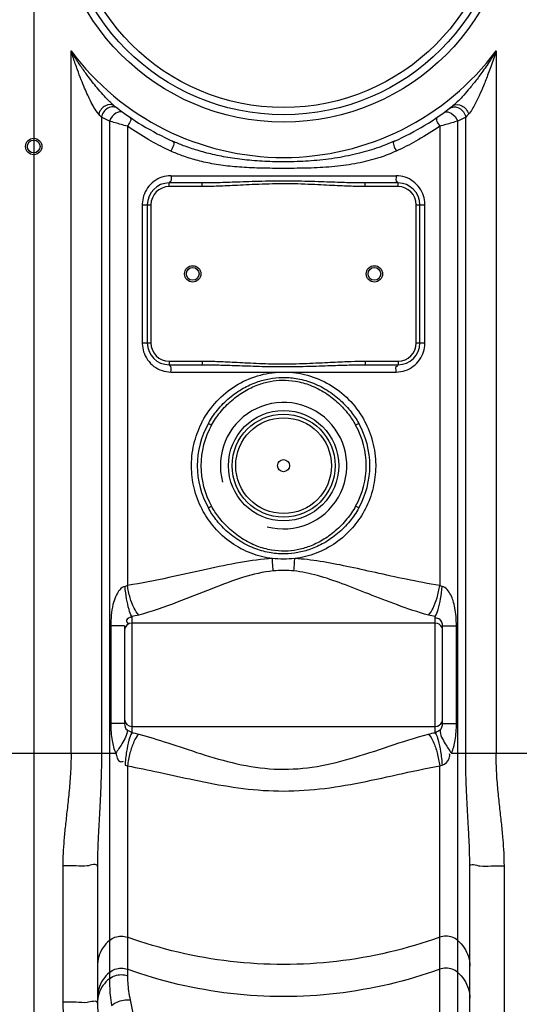
# Model space of a CAD drawing. Units: millimetres. Extents: x 12520 to 15175, y 5283 to 8195.
# Drawn here: x 13976 to 14251, y 6824 to 7365 of the extents above; entities that cross this region are included whole.
import ezdxf

# ---------------------------------------------------------------- set-up
doc = ezdxf.new("R2010")
doc.units = ezdxf.units.MM
doc.layers.add('AM_5', color=3, linetype='Continuous', lineweight=25)
doc.layers.add('körperlinien dünn', color=1, linetype='Continuous', lineweight=25)
doc.styles.get("Standard").update_dxf_attribs({"font": 'ARIAL.TTF'})
doc.dimstyles.new('AM_DIN$0', dxfattribs={"dimtxt": 50, "dimasz": 65, "dimexe": 25, "dimexo": 1, "dimgap": 15, "dimtad": 1, "dimdec": 0, "dimdsep": 46, "dimtxsty": 'STANDARD', "dimcen": 0, "dimclrd": 256, "dimclre": 256, "dimclrt": 2, "dimadec": 0, "dimazin": 2, "dimtp": 0.1, "dimtm": 0.1, "dimtfac": 0.71, "dimtdec": 0, "dimtmove": 0, "dimatfit": 3, "dimfxl": 1, "dimlwd": -1, "dimlwe": -1, "dimarcsym": 0})

# ---------------------------------------------------------------- blocks, each defined once
blk = doc.blocks.new('*D507')
at = {"layer": 'AM_5'}
for p, q in [((13162.3, 7242.56), (13162.3, 6478.49)), ((14514.01, 6737.01), (14514.01, 6478.49)), ((14449.01, 6503.49), (13227.3, 6503.49))]:
    blk.add_line(p, q, dxfattribs=at)
for points in [[(13227.3, 6514.32), (13227.3, 6492.66), (13162.3, 6503.49)], [(14449.01, 6514.32), (14449.01, 6492.66), (14514.01, 6503.49)]]:
    blk.add_solid(points, dxfattribs=at)
at = {"layer": 'DEFPOINTS', "color": 0}
for p in [(13162.3, 7243.56), (14514.01, 6738.01), (13162.3, 6503.49)]:
    blk.add_point(p, dxfattribs=at)
at = {"layer": 'AM_5', "color": 2, "insert": (13717.19, 6544.04), "char_height": 50, "attachment_point": 5}
blk.add_mtext('1360', dxfattribs=at)
blk = doc.blocks.new('*D504')
at = {"layer": 'AM_5'}
for p, q in [((14103.01, 8172.94), (12568.33, 8172.94)), ((12593.33, 8107.94), (12593.33, 6795.01)), ((13311.01, 6730.01), (12568.33, 6730.01))]:
    blk.add_line(p, q, dxfattribs=at)
for points in [[(12582.49, 8107.94), (12604.16, 8107.94), (12593.33, 8172.94)], [(12582.49, 6795.01), (12604.16, 6795.01), (12593.33, 6730.01)]]:
    blk.add_solid(points, dxfattribs=at)
at = {"layer": 'DEFPOINTS', "color": 0}
for p in [(14104.01, 8172.94), (12593.33, 6730.01), (13312.01, 6730.01)]:
    blk.add_point(p, dxfattribs=at)
at = {"layer": 'AM_5', "color": 2, "insert": (12552.8, 7410.21), "char_height": 50, "attachment_point": 5, "rotation": 90}
blk.add_mtext('1480', dxfattribs=at)

msp = doc.modelspace()

# ---------------------------------------------------------------- linework, layer by layer
at = {"layer": 'körperlinien dünn'}
for p, q in [((13984.01, 7856.95), (13984.01, 6730.01)), ((13984.01, 7856.95), (13984.01, 6730.01)), ((14004.54, 6961.88), (14004.54, 7348.14)), ((14004.54, 6961.88), (14004.54, 7348.14)), ((14238.48, 7348.14), (14238.48, 6961.88)), ((14238.48, 7348.14), (14238.48, 6961.88)), ((14021.28, 7311.73), (14021.28, 6961.88)), ((14021.28, 7311.73), (14021.28, 6961.88)), ((14221.74, 6961.88), (14221.74, 7311.73)), ((14221.74, 6961.88), (14221.74, 7311.73)), ((14025.65, 7309.5), (14025.65, 6837.84)), ((14025.65, 7309.5), (14025.65, 6837.84)), ((14035.59, 7306.69), (14035.59, 7054.1)), ((14207.43, 7306.69), (14207.43, 7054.1)), ((14217.37, 6752.15), (14217.37, 7309.5)), ((14217.37, 6752.15), (14217.37, 7309.5)), ((14059.5, 7279.51), (14183.52, 7279.51)), ((14058.51, 7273.51), (14058.51, 7275.51)), ((14076.61, 7275.51), (14058.51, 7275.51)), ((14076.61, 7273.51), (14058.51, 7273.51)), ((14076.61, 7273.51), (14076.61, 7275.51)), ((14184.51, 7275.51), (14166.41, 7275.51)), ((14166.41, 7273.51), (14166.41, 7275.51)), ((14184.51, 7273.51), (14166.41, 7273.51)), ((14184.51, 7273.51), (14184.51, 7275.51)), ((14043.75, 7263.51), (14043.75, 7187.51)), ((14043.75, 7263.51), (14048.51, 7263.51)), ((14046.51, 7263.51), (14046.51, 7187.51)), ((14048.51, 7263.51), (14048.51, 7187.51)), ((14194.51, 7263.51), (14199.27, 7263.51)), ((14194.51, 7187.51), (14194.51, 7263.51)), ((14196.51, 7187.51), (14196.51, 7263.51)), ((14199.27, 7187.51), (14199.27, 7263.51)), ((14043.75, 7187.51), (14048.51, 7187.51)), ((14194.51, 7187.51), (14199.27, 7187.51)), ((14058.51, 7177.51), (14076.61, 7177.51)), ((14058.51, 7177.51), (14058.51, 7175.51)), ((14058.51, 7175.51), (14076.61, 7175.51)), ((14076.61, 7177.51), (14076.61, 7175.51)), ((14166.41, 7177.51), (14184.51, 7177.51)), ((14166.41, 7177.51), (14166.41, 7175.51)), ((14166.41, 7175.51), (14184.51, 7175.51)), ((14184.51, 7177.51), (14184.51, 7175.51)), ((14059.5, 7171.51), (14183.52, 7171.51)), ((14080.1, 7143.28), (14081.84, 7142.3)), ((14162.92, 7143.28), (14161.18, 7142.3)), ((14080.1, 7096.75), (14081.84, 7097.73)), ((14162.92, 7096.75), (14161.18, 7097.73)), ((14038.01, 7037.01), (14038.01, 6973.13)), ((14038.01, 7037.01), (14038.01, 6973.13)), ((14205.01, 6973.13), (14205.01, 7037.01)), ((14205.01, 6973.13), (14205.01, 7037.01)), ((14026.39, 7031.86), (14026.39, 6978.17)), ((14034.01, 7031.86), (14026.39, 7031.86)), ((14026.39, 7031.86), (14026.39, 6978.17)), ((14034.01, 7031.86), (14034.01, 6978.17)), ((14034.01, 7031.86), (14034.01, 6978.17)), ((14205.01, 7033.46), (14038.01, 7033.46)), ((14209.01, 6978.17), (14209.01, 7031.86)), ((14209.01, 7031.86), (14216.63, 7031.86)), ((14209.01, 6978.17), (14209.01, 7031.86)), ((14216.63, 6978.17), (14216.63, 7031.86)), ((14216.63, 6978.17), (14216.63, 7031.86)), ((14034.01, 6978.17), (14026.39, 6978.17)), ((14034.01, 6978.17), (14026.39, 6978.17)), ((14038.01, 6976.56), (14205.01, 6976.56)), ((14038.01, 6976.56), (14205.01, 6976.56)), ((14209.01, 6978.17), (14216.63, 6978.17)), ((14209.01, 6978.17), (14216.63, 6978.17)), ((13938.91, 6961.88), (14029.11, 6961.88)), ((13938.91, 6961.88), (14029.11, 6961.88)), ((14213.91, 6961.88), (14296.24, 6961.88)), ((14213.91, 6961.88), (14296.24, 6961.88)), ((14035.59, 6954.86), (14035.59, 6839.51)), ((14035.59, 6954.86), (14035.59, 6839.51)), ((14207.43, 6753.88), (14207.43, 6954.86)), ((14207.43, 6753.88), (14207.43, 6954.86)), ((14000.01, 6899.91), (14000.01, 6824.96)), ((14000.01, 6899.91), (14000.01, 6824.96)), ((14019.01, 6899.64), (14019.01, 6824.38)), ((14019.01, 6899.64), (14019.01, 6824.38)), ((14224.01, 6749.01), (14224.01, 6899.64)), ((14224.01, 6749.01), (14224.01, 6899.64)), ((14243.01, 6730.01), (14243.01, 6899.91)), ((14243.01, 6730.01), (14243.01, 6899.91))]:
    msp.add_line(p, q, dxfattribs=at)
for points in [[(14021.28, 7311.73), (14020.56, 7312.47), (14019.74, 7313.31)], [(14223.28, 7313.31), (14222.46, 7312.47), (14221.74, 7311.73)], [(14035.59, 7054.1), (14034.92, 7053.82), (14034.25, 7053.62)], [(14208.77, 7053.62), (14208.1, 7053.82), (14207.43, 7054.1)], [(14035.39, 6974.66), (14036, 6974.28), (14036.66, 6973.95), (14037.35, 6973.58), (14038.01, 6973.13)], [(14035.39, 6974.66), (14036, 6974.28), (14036.66, 6973.95), (14037.35, 6973.58), (14038.01, 6973.13)], [(14205.01, 6973.13), (14205.68, 6973.57), (14206.36, 6973.95), (14207.02, 6974.28), (14207.63, 6974.66)], [(14205.01, 6973.13), (14205.68, 6973.57), (14206.36, 6973.95), (14207.02, 6974.28), (14207.63, 6974.66)], [(14034.25, 6955.35), (14034.92, 6955.15), (14035.59, 6954.86)], [(14034.25, 6955.35), (14034.92, 6955.15), (14035.59, 6954.86)], [(14207.43, 6954.86), (14208.1, 6955.15), (14208.77, 6955.35)], [(14207.43, 6954.86), (14208.1, 6955.15), (14208.77, 6955.35)]]:
    msp.add_lwpolyline(points, dxfattribs=at)
for centre, radius in [((14121.51, 7435.51), 126.5), ((14121.51, 7435.51), 122.5), ((14121.51, 7435.51), 118.5), ((13984.01, 7295.56), 4.5), ((13984.01, 7295.56), 3.5), ((14071.51, 7225.51), 4.5), ((14171.51, 7225.51), 4.5), ((14071.51, 7225.51), 3.5), ((14171.51, 7225.51), 3.5), ((14121.51, 7120.01), 30.35), ((14121.51, 7120.01), 28.35), ((14121.51, 7120.01), 26.35), ((14121.51, 7120.01), 3.33)]:
    msp.add_circle(centre, radius, dxfattribs=at)
for centre, radius, start, end in [((14121.51, 7435.51), 146, 216.7609, 323.2391), ((14121.51, 7435.51), 150, 231.5684, 245.9811), ((14121.51, 7435.51), 150, 294.0189, 308.4316), ((14058.51, 7263.51), 12, 90, 180), ((14058.51, 7263.51), 10, 90, 180), ((14184.51, 7263.51), 12, 0, 90), ((14184.51, 7263.51), 10, 0, 90), ((14058.51, 7187.51), 12, 180, 270), ((14058.51, 7187.51), 10, 180, 270), ((14184.51, 7187.51), 12, 270, 0), ((14184.51, 7187.51), 10, 270, 0), ((14121.51, 7120.01), 34.8, 255, 195), ((14121.51, 7120.01), 47.5, 150.6748, 209.3252), ((14121.51, 7120.01), 47.5, 330.6748, 29.3252), ((14121.51, 7120.01), 45.5, 150.6749, 209.3251), ((14121.51, 7120.01), 45.5, 330.6749, 29.3252), ((14038.01, 7029.46), 4, 90, 180), ((14205.01, 7029.46), 4, 22.5, 90), ((14038.01, 6980.56), 4, 180, 270), ((14038.01, 6980.56), 4, 180, 270), ((14205.01, 6980.56), 4, 270, 337.5), ((14205.01, 6980.56), 4, 270, 337.5), ((14059.01, 6824.38), 40, 180, 204.6205)]:
    msp.add_arc(centre, radius, start, end, dxfattribs=at)
for points, knots in [([(14026.35, 7319.69), (14026.09, 7319.94), (14024.91, 7321.08), (14022.61, 7323.47), (14019.74, 7326.74), (14016.75, 7330.39), (14013.7, 7334.37), (14010.24, 7339.2), (14007.14, 7343.89), (14005.23, 7347), (14004.54, 7348.14)], [0, 0, 0, 0, 1.069661, 4.920363, 9.937943, 14.121467, 19.076107, 24.973189, 31.957271, 35.928411, 35.928411, 35.928411, 35.928411]), ([(14019.74, 7313.31), (14018.7, 7314.4), (14017.18, 7316.89), (14015.28, 7320.45), (14013.6, 7324.01), (14011.9, 7327.87), (14010.01, 7332.53), (14007.91, 7338.11), (14006.07, 7343.41), (14004.94, 7346.88), (14004.54, 7348.14)], [0, 0, 0, 0, 4.52187, 8.644567, 12.131431, 16.326021, 21.302879, 27.218941, 34.19804, 38.149066, 38.149066, 38.149066, 38.149066]), ([(14238.48, 7348.14), (14237.65, 7346.76), (14236.03, 7344.15), (14233.6, 7340.46), (14231.29, 7337.12), (14229.1, 7334.11), (14226.46, 7330.64), (14223.44, 7326.91), (14220.11, 7323.16), (14218.03, 7320.97), (14217.05, 7320.03)], [0, 0, 0, 0, 4.805674, 9.211319, 13.26201, 16.974314, 20.378121, 26.368159, 31.345696, 35.42863, 35.42863, 35.42863, 35.42863]), ([(14238.48, 7348.14), (14237.99, 7346.62), (14237.04, 7343.71), (14235.6, 7339.53), (14234.21, 7335.72), (14232.88, 7332.23), (14231.24, 7328.16), (14229.34, 7323.75), (14226.72, 7318.47), (14224.84, 7314.95), (14223.28, 7313.31)], [0, 0, 0, 0, 4.78305, 9.18413, 13.242286, 16.968565, 20.387848, 26.395249, 31.343288, 38.140846, 38.140846, 38.140846, 38.140846]), ([(14028.27, 7318.01), (14027.02, 7319), (14022.54, 7318.48), (14020.29, 7315.23), (14019.74, 7313.31)], [0, 0, 0, 0, 4.797107, 10.788896, 10.788896, 10.788896, 10.788896]), ([(14027.7, 7317.31), (14026.73, 7317.33), (14023.67, 7316.69), (14021.62, 7313.74), (14021.28, 7311.74)], [0, 0, 0, 0, 2.899485, 9.007669, 9.007669, 9.007669, 9.007669]), ([(14214.75, 7318.01), (14216, 7319), (14220.48, 7318.48), (14222.73, 7315.23), (14223.28, 7313.31)], [0, 0, 0, 0, 4.797101, 10.788865, 10.788865, 10.788865, 10.788865]), ([(14215.32, 7317.31), (14216.29, 7317.33), (14219.35, 7316.69), (14221.4, 7313.74), (14221.74, 7311.74)], [0, 0, 0, 0, 2.89977, 9.008272, 9.008272, 9.008272, 9.008272]), ([(14035.59, 7306.69), (14034.41, 7307.01), (14031.09, 7307.93), (14027.78, 7308.87), (14025.65, 7309.5)], [0, 0, 0, 0, 3.667834, 10.330587, 10.330587, 10.330587, 10.330587]), ([(14058, 7293.71), (14054.4, 7295.41), (14046.72, 7299.39), (14039.41, 7304.02), (14035.59, 7306.69)], [0, 0, 0, 0, 11.961884, 25.920901, 25.920901, 25.920901, 25.920901]), ([(14207.43, 7306.69), (14203.61, 7304.02), (14196.3, 7299.39), (14188.62, 7295.41), (14185.01, 7293.71)], [0, 0, 0, 0, 13.968301, 25.921051, 25.921051, 25.921051, 25.921051]), ([(14217.37, 7309.5), (14215.21, 7308.87), (14211.9, 7307.92), (14208.58, 7307), (14207.43, 7306.69)], [0, 0, 0, 0, 6.739602, 10.330663, 10.330663, 10.330663, 10.330663]), ([(14182.57, 7298.5), (14179.71, 7297.23), (14173.36, 7294.71), (14162.85, 7291.57), (14150.95, 7289.13), (14138.43, 7287.64), (14126.01, 7287.05), (14114.14, 7287.13), (14102.88, 7287.83), (14092.37, 7289.14), (14082.78, 7291.01), (14074.23, 7293.29), (14066.9, 7295.78), (14062.44, 7297.61), (14060.45, 7298.5)], [0, 0, 0, 0, 9.382727, 20.469372, 32.859691, 45.788747, 58.249275, 70.122009, 81.398565, 92.059879, 101.888614, 110.675123, 118.581083, 125.115803, 125.115803, 125.115803, 125.115803]), ([(14183.52, 7293.02), (14180.62, 7291.7), (14174.13, 7289.19), (14163.35, 7286.35), (14151.18, 7284.5), (14138.5, 7283.69), (14126.02, 7283.49), (14114.12, 7283.51), (14102.8, 7283.78), (14092.15, 7284.54), (14082.36, 7285.92), (14073.59, 7287.88), (14066.06, 7290.25), (14061.52, 7292.1), (14059.5, 7293.02)], [0, 0, 0, 0, 9.557654, 20.82727, 33.38168, 46.422243, 58.921451, 70.804856, 82.123933, 92.879305, 102.83578, 111.761549, 119.806517, 126.46614, 126.46614, 126.46614, 126.46614]), ([(14054.56, 7278.7), (14052.98, 7278.17), (14049.97, 7276.59), (14046.47, 7272.95), (14044.32, 7268.57), (14043.8, 7265.43), (14043.76, 7263.93)], [0, 0, 0, 0, 5.009629, 9.993434, 14.914257, 19.415211, 19.415211, 19.415211, 19.415211]), ([(14059.5, 7279.51), (14059.5, 7278.35), (14060.15, 7275.83), (14058.78, 7276.07), (14058.67, 7276.1)], [0, 0, 0, 0, 3.499428, 3.837971, 3.837971, 3.837971, 3.837971]), ([(14183.52, 7279.51), (14183.52, 7278.35), (14182.87, 7275.83), (14184.24, 7276.07), (14184.35, 7276.1)], [0, 0, 0, 0, 3.499423, 3.837968, 3.837968, 3.837968, 3.837968]), ([(14199.26, 7263.92), (14199.22, 7265.42), (14198.7, 7268.57), (14196.55, 7272.96), (14193.02, 7276.61), (14190, 7278.19), (14188.42, 7278.72)], [0, 0, 0, 0, 4.487211, 9.444704, 14.440791, 19.46104, 19.46104, 19.46104, 19.46104]), ([(14166.41, 7275.51), (14165.02, 7275.51), (14162.09, 7275.53), (14157.47, 7275.62), (14152.36, 7275.76), (14146.65, 7275.96), (14140.22, 7276.18), (14133.05, 7276.4), (14125.35, 7276.54), (14117.47, 7276.54), (14109.81, 7276.39), (14102.71, 7276.18), (14096.32, 7275.95), (14090.65, 7275.76), (14085.55, 7275.62), (14080.94, 7275.53), (14078.01, 7275.51), (14076.61, 7275.51)], [0, 0, 0, 0, 4.176006, 8.787944, 13.856592, 19.508134, 25.924184, 33.177202, 41.02355, 49.033497, 56.811254, 63.992304, 70.361322, 75.977726, 81.02771, 85.639521, 89.827252, 89.827252, 89.827252, 89.827252]), ([(14166.41, 7273.51), (14165, 7273.51), (14162.05, 7273.55), (14157.41, 7273.68), (14152.28, 7273.89), (14146.57, 7274.18), (14140.14, 7274.51), (14133, 7274.84), (14125.33, 7275.05), (14117.49, 7275.05), (14109.86, 7274.83), (14102.78, 7274.51), (14096.41, 7274.17), (14090.73, 7273.89), (14085.62, 7273.68), (14080.97, 7273.55), (14078.02, 7273.51), (14076.61, 7273.51)], [0, 0, 0, 0, 4.214194, 8.856338, 13.945657, 19.606697, 26.018449, 33.250619, 41.061079, 49.0291, 56.77153, 63.932235, 70.297135, 75.923033, 80.993607, 85.635602, 89.861597, 89.861597, 89.861597, 89.861597]), ([(14043.76, 7187.1), (14043.8, 7185.61), (14044.32, 7182.45), (14046.47, 7178.06), (14050, 7174.42), (14053.01, 7172.84), (14054.6, 7172.31)], [0, 0, 0, 0, 4.487211, 9.444704, 14.440791, 19.46104, 19.46104, 19.46104, 19.46104]), ([(14188.46, 7172.32), (14190.04, 7172.85), (14193.05, 7174.44), (14196.55, 7178.08), (14198.7, 7182.45), (14199.22, 7185.6), (14199.26, 7187.1)], [0, 0, 0, 0, 5.009629, 9.993434, 14.914257, 19.415211, 19.415211, 19.415211, 19.415211]), ([(14076.61, 7177.51), (14077.92, 7177.51), (14080.64, 7177.49), (14084.9, 7177.37), (14089.58, 7177.19), (14094.73, 7176.94), (14100.42, 7176.64), (14106.65, 7176.33), (14113.43, 7176.07), (14120.73, 7175.95), (14128.3, 7176.03), (14135.67, 7176.3), (14142.43, 7176.63), (14148.44, 7176.95), (14153.78, 7177.2), (14159.69, 7177.43), (14163.85, 7177.51), (14166.41, 7177.51)], [0, 0, 0, 0, 3.919304, 8.161108, 12.807184, 17.945025, 23.650873, 29.890332, 36.649959, 44.015076, 51.802123, 59.357813, 66.140676, 72.105614, 77.408976, 82.169312, 89.861471, 89.861471, 89.861471, 89.861471]), ([(14076.61, 7175.51), (14077.9, 7175.51), (14080.6, 7175.49), (14084.84, 7175.42), (14089.5, 7175.3), (14094.65, 7175.13), (14100.34, 7174.93), (14106.58, 7174.72), (14113.39, 7174.55), (14120.73, 7174.47), (14128.34, 7174.53), (14135.74, 7174.7), (14142.52, 7174.92), (14148.53, 7175.14), (14153.86, 7175.31), (14159.74, 7175.46), (14163.87, 7175.51), (14166.41, 7175.51)], [0, 0, 0, 0, 3.883389, 8.096466, 12.721671, 17.847867, 23.55328, 29.805249, 36.590814, 43.993193, 51.820325, 59.406504, 66.203797, 72.168108, 77.458818, 82.19683, 89.827195, 89.827195, 89.827195, 89.827195]), ([(14059.5, 7171.51), (14059.5, 7172.68), (14060.15, 7175.2), (14058.78, 7174.96), (14058.67, 7174.93)], [0, 0, 0, 0, 3.499424, 3.837968, 3.837968, 3.837968, 3.837968]), ([(14077.69, 7145.89), (14079.93, 7149.81), (14085.45, 7157.07), (14096.21, 7165.33), (14108.61, 7170.42), (14117.43, 7171.54), (14121.8, 7171.51)], [0, 0, 0, 0, 13.557287, 26.990287, 40.2246, 53.315948, 53.315948, 53.315948, 53.315948]), ([(14121.79, 7171.51), (14126.12, 7171.49), (14134.87, 7170.29), (14147.14, 7165.12), (14157.76, 7156.86), (14163.22, 7149.63), (14165.43, 7145.72)], [0, 0, 0, 0, 13.000958, 26.147228, 39.486948, 52.948628, 52.948628, 52.948628, 52.948628]), ([(14183.52, 7171.51), (14183.52, 7172.68), (14182.87, 7175.2), (14184.24, 7174.96), (14184.35, 7174.93)], [0, 0, 0, 0, 3.499431, 3.837974, 3.837974, 3.837974, 3.837974]), ([(14080.1, 7143.28), (14081.54, 7145.84), (14085.02, 7150.93), (14091.52, 7157.5), (14098.91, 7162.63), (14106.4, 7166.06), (14113.63, 7168), (14120.93, 7168.74), (14128.75, 7168.18), (14137.2, 7165.94), (14145.59, 7161.81), (14152.96, 7156.19), (14158.73, 7149.91), (14161.69, 7145.46), (14162.92, 7143.28)], [0, 0, 0, 0, 8.837294, 18.38332, 27.553997, 35.68848, 42.954228, 49.944264, 57.602628, 66.330355, 75.997264, 85.496644, 93.952434, 101.468727, 101.468727, 101.468727, 101.468727]), ([(14081.84, 7142.3), (14083.23, 7144.77), (14086.57, 7149.67), (14092.77, 7156.05), (14099.82, 7161.1), (14106.97, 7164.53), (14113.93, 7166.5), (14120.96, 7167.25), (14128.49, 7166.68), (14136.6, 7164.41), (14144.62, 7160.28), (14151.64, 7154.77), (14157.15, 7148.69), (14160, 7144.4), (14161.18, 7142.3)], [0, 0, 0, 0, 8.506895, 17.703255, 26.542406, 34.383391, 41.386695, 48.122302, 55.501498, 63.910539, 73.224431, 82.379269, 90.525099, 97.757099, 97.757099, 97.757099, 97.757099]), ([(14070.82, 7120.42), (14070.86, 7124.75), (14071.97, 7133.15), (14075.06, 7141.02), (14076.96, 7144.58)], [0, 0, 0, 0, 12.997006, 25.10967, 25.10967, 25.10967, 25.10967]), ([(14166.06, 7144.57), (14167.98, 7140.98), (14171.06, 7133.11), (14172.16, 7124.72), (14172.2, 7120.42)], [0, 0, 0, 0, 12.196712, 25.101397, 25.101397, 25.101397, 25.101397]), ([(14076.61, 7096.11), (14074.71, 7099.8), (14071.84, 7107.51), (14070.85, 7115.66), (14070.82, 7119.64)], [0, 0, 0, 0, 12.461306, 24.404009, 24.404009, 24.404009, 24.404009]), ([(14172.2, 7119.64), (14172.17, 7115.66), (14171.18, 7107.51), (14168.31, 7099.8), (14166.4, 7096.11)], [0, 0, 0, 0, 11.942801, 24.404111, 24.404111, 24.404111, 24.404111]), ([(14115.35, 7068.9), (14111.35, 7069.39), (14103.4, 7071.38), (14092.5, 7077.17), (14083.57, 7085.18), (14079.06, 7091.63), (14077.28, 7094.85)], [0, 0, 0, 0, 12.079689, 24.313058, 36.674353, 47.71959, 47.71959, 47.71959, 47.71959]), ([(14162.92, 7096.75), (14161.48, 7094.18), (14158, 7089.09), (14151.5, 7082.53), (14144.11, 7077.4), (14136.63, 7073.97), (14129.39, 7072.03), (14122.09, 7071.29), (14114.28, 7071.84), (14105.83, 7074.08), (14097.43, 7078.21), (14090.07, 7083.83), (14084.29, 7090.11), (14081.32, 7094.56), (14080.1, 7096.75)], [0, 0, 0, 0, 8.8381, 18.383789, 27.552833, 35.685359, 42.949342, 49.936781, 57.592182, 66.315827, 75.983182, 85.487225, 93.948446, 101.468726, 101.468726, 101.468726, 101.468726]), ([(14161.18, 7097.73), (14159.79, 7095.26), (14156.45, 7090.35), (14150.25, 7083.98), (14143.2, 7078.93), (14136.05, 7075.5), (14129.1, 7073.53), (14122.07, 7072.78), (14114.54, 7073.34), (14106.43, 7075.61), (14098.4, 7079.74), (14091.38, 7085.25), (14085.87, 7091.33), (14083.02, 7095.63), (14081.84, 7097.73)], [0, 0, 0, 0, 8.507668, 17.703707, 26.541293, 34.380397, 41.381996, 48.115097, 55.49145, 63.896587, 73.210932, 82.370239, 90.521283, 97.757102, 97.757102, 97.757102, 97.757102]), ([(14165.74, 7094.85), (14163.96, 7091.63), (14159.45, 7085.18), (14150.52, 7077.17), (14139.62, 7071.38), (14131.66, 7069.39), (14127.67, 7068.9)], [0, 0, 0, 0, 11.045326, 23.406582, 35.639924, 47.719569, 47.719569, 47.719569, 47.719569]), ([(14115.35, 7068.9), (14109.48, 7068.6), (14097.24, 7066.89), (14078.33, 7062.86), (14057.68, 7058.18), (14043.22, 7055.31), (14035.59, 7054.1)], [0, 0, 0, 0, 17.646783, 36.945686, 58.009406, 81.166639, 81.166639, 81.166639, 81.166639]), ([(14127.67, 7068.9), (14125.62, 7068.71), (14121.51, 7068.51), (14117.4, 7068.71), (14115.35, 7068.9)], [0, 0, 0, 0, 6.163324, 12.332327, 12.332327, 12.332327, 12.332327]), ([(14115.79, 7062.1), (14115.69, 7063.59), (14115.53, 7065.86), (14115.4, 7068.12), (14115.37, 7068.9)], [0, 0, 0, 0, 4.488454, 6.808803, 6.808803, 6.808803, 6.808803]), ([(14127.22, 7062.1), (14127.33, 7063.59), (14127.49, 7065.86), (14127.61, 7068.12), (14127.65, 7068.9)], [0, 0, 0, 0, 4.487447, 6.807436, 6.807436, 6.807436, 6.807436]), ([(14207.43, 7054.1), (14201.25, 7055.08), (14189.42, 7057.34), (14172.41, 7061.1), (14156.66, 7064.62), (14141.92, 7067.5), (14132.33, 7068.66), (14127.67, 7068.9)], [0, 0, 0, 0, 18.763777, 36.116711, 52.246191, 67.178789, 81.172371, 81.172371, 81.172371, 81.172371]), ([(14115.79, 7062.1), (14110.27, 7061.58), (14098.76, 7058.74), (14081.39, 7052.16), (14062.39, 7044.54), (14048.93, 7039.81), (14041.78, 7037.8)], [0, 0, 0, 0, 16.634656, 35.275398, 55.755085, 78.032822, 78.032822, 78.032822, 78.032822]), ([(14127.22, 7062.1), (14125.33, 7062.28), (14121.51, 7062.5), (14117.69, 7062.28), (14115.79, 7062.1)], [0, 0, 0, 0, 5.721849, 11.446053, 11.446053, 11.446053, 11.446053]), ([(14201.24, 7037.8), (14195.46, 7039.43), (14184.43, 7043.15), (14168.74, 7049.29), (14154.21, 7055.04), (14140.61, 7059.76), (14131.59, 7061.69), (14127.22, 7062.1)], [0, 0, 0, 0, 18.017588, 34.878457, 50.557277, 64.893792, 78.047049, 78.047049, 78.047049, 78.047049]), ([(14034.25, 7053.62), (14033.15, 7053.35), (14030.87, 7051.67), (14028.86, 7047.95), (14027.37, 7043.17), (14026.56, 7037.77), (14026.39, 7033.83), (14026.39, 7031.86)], [0, 0, 0, 0, 3.403099, 7.965353, 12.516936, 18.374897, 24.304658, 24.304658, 24.304658, 24.304658]), ([(14038.01, 7037.01), (14037.29, 7038.2), (14036.18, 7041.46), (14034.97, 7047.02), (14034.44, 7051.31), (14034.25, 7053.62)], [0, 0, 0, 0, 4.179562, 10.16421, 17.118543, 17.118543, 17.118543, 17.118543]), ([(14041.78, 7037.8), (14040.71, 7038.92), (14038.86, 7042.07), (14036.85, 7047.59), (14035.93, 7051.84), (14035.59, 7054.1)], [0, 0, 0, 0, 4.638232, 10.752218, 17.620961, 17.620961, 17.620961, 17.620961]), ([(14201.24, 7037.8), (14202.31, 7038.92), (14204.16, 7042.07), (14206.17, 7047.59), (14207.08, 7051.84), (14207.43, 7054.1)], [0, 0, 0, 0, 4.638358, 10.752286, 17.620912, 17.620912, 17.620912, 17.620912]), ([(14205.01, 7037.01), (14205.73, 7038.2), (14206.83, 7041.46), (14208.05, 7047.02), (14208.58, 7051.31), (14208.77, 7053.62)], [0, 0, 0, 0, 4.179488, 10.164103, 17.118426, 17.118426, 17.118426, 17.118426]), ([(14216.63, 7031.86), (14216.63, 7033.6), (14216.51, 7036.93), (14215.9, 7041.6), (14214.94, 7045.62), (14213.28, 7049.96), (14210.91, 7053.05), (14208.77, 7053.62)], [0, 0, 0, 0, 5.229235, 9.971792, 14.119372, 17.539703, 24.176137, 24.176137, 24.176137, 24.176137]), ([(14038.01, 7037.01), (14037.06, 7036.25), (14034, 7035.83), (14035.41, 7033.78), (14035.8, 7033.29)], [0, 0, 0, 0, 3.652223, 5.547976, 5.547976, 5.547976, 5.547976]), ([(14209.01, 7031.86), (14209.01, 7033.18), (14208.23, 7035.61), (14205.93, 7036.19), (14205.16, 7036.07)], [0, 0, 0, 0, 3.980611, 6.318044, 6.318044, 6.318044, 6.318044]), ([(14026.39, 6978.17), (14026.39, 6976.54), (14026.5, 6973.42), (14027.15, 6967.92), (14028.12, 6964.08), (14029.11, 6961.88)], [0, 0, 0, 0, 4.881028, 9.365502, 16.603529, 16.603529, 16.603529, 16.603529]), ([(14026.39, 6978.17), (14026.39, 6976.54), (14026.5, 6973.42), (14027.15, 6967.92), (14028.12, 6964.08), (14029.11, 6961.88)], [0, 0, 0, 0, 4.881028, 9.365502, 16.603529, 16.603529, 16.603529, 16.603529]), ([(14213.91, 6961.88), (14214.41, 6963.03), (14215.22, 6965.38), (14216.36, 6970.8), (14216.63, 6975.11), (14216.63, 6978.17)], [0, 0, 0, 0, 3.761704, 7.421937, 16.609446, 16.609446, 16.609446, 16.609446]), ([(14213.91, 6961.88), (14214.41, 6963.03), (14215.22, 6965.38), (14216.36, 6970.8), (14216.63, 6975.11), (14216.63, 6978.17)], [0, 0, 0, 0, 3.761704, 7.421937, 16.609446, 16.609446, 16.609446, 16.609446]), ([(14035.39, 6974.66), (14035.5, 6971.94), (14032.8, 6967.49), (14030.32, 6963.54), (14029.11, 6961.88)], [0, 0, 0, 0, 8.159043, 14.32603, 14.32603, 14.32603, 14.32603]), ([(14035.39, 6974.66), (14035.5, 6971.94), (14032.8, 6967.49), (14030.32, 6963.54), (14029.11, 6961.88)], [0, 0, 0, 0, 8.159043, 14.32603, 14.32603, 14.32603, 14.32603]), ([(14038.01, 6973.13), (14037.25, 6971.86), (14036.13, 6968.37), (14034.92, 6962.41), (14034.42, 6957.82), (14034.25, 6955.35)], [0, 0, 0, 0, 4.433872, 10.860225, 18.266575, 18.266575, 18.266575, 18.266575]), ([(14038.01, 6973.13), (14037.25, 6971.86), (14036.13, 6968.37), (14034.92, 6962.41), (14034.42, 6957.82), (14034.25, 6955.35)], [0, 0, 0, 0, 4.433872, 10.860225, 18.266575, 18.266575, 18.266575, 18.266575]), ([(14041.78, 6972.38), (14040.66, 6971.19), (14038.76, 6967.78), (14036.76, 6961.85), (14035.89, 6957.28), (14035.59, 6954.86)], [0, 0, 0, 0, 4.907318, 11.46316, 18.780153, 18.780153, 18.780153, 18.780153]), ([(14041.78, 6972.38), (14040.66, 6971.19), (14038.76, 6967.78), (14036.76, 6961.85), (14035.89, 6957.28), (14035.59, 6954.86)], [0, 0, 0, 0, 4.907318, 11.46316, 18.780153, 18.780153, 18.780153, 18.780153]), ([(14041.78, 6972.38), (14047.14, 6970.94), (14058.52, 6967.38), (14076.3, 6961.33), (14095.68, 6955.64), (14116.35, 6952.43), (14137.56, 6953.61), (14158.67, 6958.71), (14179.69, 6965.75), (14193.97, 6970.43), (14201.24, 6972.38)], [0, 0, 0, 0, 16.647319, 35.75236, 56.365564, 77.172141, 98.169676, 119.640009, 142.109584, 164.688606, 164.688606, 164.688606, 164.688606]), ([(14041.78, 6972.38), (14047.14, 6970.94), (14058.52, 6967.38), (14076.3, 6961.33), (14095.68, 6955.64), (14116.35, 6952.43), (14137.56, 6953.61), (14158.67, 6958.71), (14179.69, 6965.75), (14193.97, 6970.43), (14201.24, 6972.38)], [0, 0, 0, 0, 16.647319, 35.75236, 56.365564, 77.172141, 98.169676, 119.640009, 142.109584, 164.688606, 164.688606, 164.688606, 164.688606]), ([(14201.24, 6972.38), (14202.36, 6971.19), (14204.25, 6967.78), (14206.26, 6961.85), (14207.13, 6957.28), (14207.43, 6954.86)], [0, 0, 0, 0, 4.907129, 11.463021, 18.780104, 18.780104, 18.780104, 18.780104]), ([(14201.24, 6972.38), (14202.36, 6971.19), (14204.25, 6967.78), (14206.26, 6961.85), (14207.13, 6957.28), (14207.43, 6954.86)], [0, 0, 0, 0, 4.907129, 11.463021, 18.780104, 18.780104, 18.780104, 18.780104]), ([(14205.01, 6973.13), (14205.77, 6971.86), (14206.89, 6968.37), (14208.1, 6962.41), (14208.6, 6957.82), (14208.77, 6955.35)], [0, 0, 0, 0, 4.433678, 10.860054, 18.266518, 18.266518, 18.266518, 18.266518]), ([(14205.01, 6973.13), (14205.77, 6971.86), (14206.89, 6968.37), (14208.1, 6962.41), (14208.6, 6957.82), (14208.77, 6955.35)], [0, 0, 0, 0, 4.433678, 10.860054, 18.266518, 18.266518, 18.266518, 18.266518]), ([(14207.63, 6974.66), (14207.52, 6971.94), (14210.22, 6967.49), (14212.7, 6963.54), (14213.91, 6961.88)], [0, 0, 0, 0, 8.158997, 14.32579, 14.32579, 14.32579, 14.32579]), ([(14207.63, 6974.66), (14207.52, 6971.94), (14210.22, 6967.49), (14212.7, 6963.54), (14213.91, 6961.88)], [0, 0, 0, 0, 8.158997, 14.32579, 14.32579, 14.32579, 14.32579]), ([(14004.54, 6961.88), (14004.54, 6958.04), (14004.31, 6950.76), (14003.43, 6940.36), (14002.39, 6930.92), (14001.41, 6922.26), (14000.63, 6914.27), (14000.13, 6906.9), (14000.01, 6902.17), (14000.01, 6899.91)], [0, 0, 0, 0, 11.504025, 21.853029, 31.292604, 39.992705, 48.003848, 55.372535, 62.171401, 62.171401, 62.171401, 62.171401]), ([(14004.54, 6961.88), (14004.54, 6958.04), (14004.31, 6950.76), (14003.43, 6940.36), (14002.39, 6930.92), (14001.41, 6922.26), (14000.63, 6914.27), (14000.13, 6906.9), (14000.01, 6902.17), (14000.01, 6899.91)], [0, 0, 0, 0, 11.504025, 21.853029, 31.292604, 39.992705, 48.003848, 55.372535, 62.171401, 62.171401, 62.171401, 62.171401]), ([(14021.28, 6961.88), (14021.28, 6957.72), (14021.16, 6949.87), (14020.73, 6938.78), (14020.21, 6928.99), (14019.72, 6920.33), (14019.32, 6912.67), (14019.07, 6905.89), (14019.01, 6901.64), (14019.01, 6899.64)], [0, 0, 0, 0, 12.489654, 23.539634, 33.281095, 41.913748, 49.546858, 56.293636, 62.284684, 62.284684, 62.284684, 62.284684]), ([(14021.28, 6961.88), (14021.28, 6957.72), (14021.16, 6949.87), (14020.73, 6938.78), (14020.21, 6928.99), (14019.72, 6920.33), (14019.32, 6912.67), (14019.07, 6905.89), (14019.01, 6901.64), (14019.01, 6899.64)], [0, 0, 0, 0, 12.489654, 23.539634, 33.281095, 41.913748, 49.546858, 56.293636, 62.284684, 62.284684, 62.284684, 62.284684]), ([(14029.11, 6961.88), (14029.71, 6960.24), (14030.12, 6956.7), (14032.85, 6957.25), (14033.43, 6957.48)], [0, 0, 0, 0, 5.25153, 7.124544, 7.124544, 7.124544, 7.124544]), ([(14029.11, 6961.88), (14029.71, 6960.24), (14030.12, 6956.7), (14032.85, 6957.25), (14033.43, 6957.48)], [0, 0, 0, 0, 5.25153, 7.124544, 7.124544, 7.124544, 7.124544]), ([(14208.77, 6955.35), (14210.55, 6955.78), (14212.72, 6958.08), (14213.12, 6960.82), (14212.91, 6961.6)], [0, 0, 0, 0, 5.500219, 7.915588, 7.915588, 7.915588, 7.915588]), ([(14208.77, 6955.35), (14210.55, 6955.78), (14212.72, 6958.08), (14213.12, 6960.82), (14212.91, 6961.6)], [0, 0, 0, 0, 5.500219, 7.915588, 7.915588, 7.915588, 7.915588]), ([(14224.01, 6899.64), (14224.01, 6901.71), (14223.94, 6906.09), (14223.68, 6913.05), (14223.27, 6920.84), (14222.78, 6929.54), (14222.27, 6939.26), (14221.85, 6950.15), (14221.74, 6957.82), (14221.74, 6961.88)], [0, 0, 0, 0, 6.191446, 13.130926, 20.913027, 29.598727, 39.26829, 50.117798, 62.284698, 62.284698, 62.284698, 62.284698]), ([(14224.01, 6899.64), (14224.01, 6901.71), (14223.94, 6906.09), (14223.68, 6913.05), (14223.27, 6920.84), (14222.78, 6929.54), (14222.27, 6939.26), (14221.85, 6950.15), (14221.74, 6957.82), (14221.74, 6961.88)], [0, 0, 0, 0, 6.191446, 13.130926, 20.913027, 29.598727, 39.26829, 50.117798, 62.284698, 62.284698, 62.284698, 62.284698]), ([(14243.01, 6899.91), (14243.01, 6902.25), (14242.88, 6907.11), (14242.36, 6914.67), (14241.56, 6922.78), (14240.57, 6931.47), (14239.54, 6940.82), (14238.7, 6951.03), (14238.48, 6958.15), (14238.48, 6961.88)], [0, 0, 0, 0, 7.022057, 14.588623, 22.736431, 31.467196, 40.817726, 50.968496, 62.171463, 62.171463, 62.171463, 62.171463]), ([(14243.01, 6899.91), (14243.01, 6902.25), (14242.88, 6907.11), (14242.36, 6914.67), (14241.56, 6922.78), (14240.57, 6931.47), (14239.54, 6940.82), (14238.7, 6951.03), (14238.48, 6958.15), (14238.48, 6961.88)], [0, 0, 0, 0, 7.022057, 14.588623, 22.736431, 31.467196, 40.817726, 50.968496, 62.171463, 62.171463, 62.171463, 62.171463]), ([(14035.59, 6954.86), (14041.34, 6953.84), (14053.6, 6951.29), (14072.88, 6946.95), (14093.85, 6942.89), (14116.01, 6940.64), (14138.64, 6941.46), (14161.4, 6945.06), (14184.22, 6950.12), (14199.64, 6953.47), (14207.43, 6954.86)], [0, 0, 0, 0, 17.518702, 37.539824, 59.294971, 81.586792, 104.194501, 127.014675, 150.599529, 174.331965, 174.331965, 174.331965, 174.331965]), ([(14035.59, 6954.86), (14041.34, 6953.84), (14053.6, 6951.29), (14072.88, 6946.95), (14093.85, 6942.89), (14116.01, 6940.64), (14138.64, 6941.46), (14161.4, 6945.06), (14184.22, 6950.12), (14199.64, 6953.47), (14207.43, 6954.86)], [0, 0, 0, 0, 17.518702, 37.539824, 59.294971, 81.586792, 104.194501, 127.014675, 150.599529, 174.331965, 174.331965, 174.331965, 174.331965]), ([(14013.44, 6899.83), (14011.43, 6899.44), (14006.89, 6900.14), (14002.43, 6899.91), (14000.01, 6899.91)], [0, 0, 0, 0, 6.164305, 13.435317, 13.435317, 13.435317, 13.435317]), ([(14013.44, 6899.83), (14011.43, 6899.44), (14006.89, 6900.14), (14002.43, 6899.91), (14000.01, 6899.91)], [0, 0, 0, 0, 6.164305, 13.435317, 13.435317, 13.435317, 13.435317]), ([(14229.57, 6899.83), (14231.59, 6899.44), (14236.13, 6900.14), (14240.59, 6899.91), (14243.01, 6899.91)], [0, 0, 0, 0, 6.164305, 13.435311, 13.435311, 13.435311, 13.435311]), ([(14229.57, 6899.83), (14231.59, 6899.44), (14236.13, 6900.14), (14240.59, 6899.91), (14243.01, 6899.91)], [0, 0, 0, 0, 6.164305, 13.435311, 13.435311, 13.435311, 13.435311]), ([(14025.65, 6858.9), (14024.28, 6857.74), (14021.85, 6855.01), (14019.54, 6850.08), (14019.01, 6846.48), (14019.01, 6844.69)], [0, 0, 0, 0, 5.398127, 10.774774, 16.13858, 16.13858, 16.13858, 16.13858]), ([(14025.65, 6858.9), (14026.54, 6859.65), (14028.61, 6860.85), (14032.13, 6861.47), (14034.49, 6861.06), (14035.59, 6860.67)], [0, 0, 0, 0, 3.49787, 7.0077, 10.517608, 10.517608, 10.517608, 10.517608]), ([(14207.43, 6860.67), (14189.15, 6854.08), (14150.9, 6845.11), (14092.12, 6845.11), (14053.87, 6854.08), (14035.59, 6860.67)], [0, 0, 0, 0, 58.289559, 116.626377, 174.915936, 174.915936, 174.915936, 174.915936]), ([(14217.37, 6858.9), (14216.48, 6859.65), (14214.4, 6860.85), (14210.89, 6861.47), (14208.53, 6861.06), (14207.43, 6860.67)], [0, 0, 0, 0, 3.497869, 7.0077, 10.517608, 10.517608, 10.517608, 10.517608]), ([(14217.37, 6858.9), (14218.74, 6857.74), (14221.17, 6855.01), (14223.48, 6850.08), (14224.01, 6846.48), (14224.01, 6844.69)], [0, 0, 0, 0, 5.398126, 10.774773, 16.13858, 16.13858, 16.13858, 16.13858]), ([(14025.65, 6841.26), (14024.28, 6840.1), (14021.85, 6837.38), (14019.54, 6832.44), (14019.01, 6828.84), (14019.01, 6827.05)], [0, 0, 0, 0, 5.398126, 10.774773, 16.13858, 16.13858, 16.13858, 16.13858]), ([(14025.65, 6841.26), (14026.54, 6842.02), (14028.61, 6843.21), (14032.13, 6843.84), (14034.49, 6843.43), (14035.59, 6843.03)], [0, 0, 0, 0, 3.49787, 7.0077, 10.517608, 10.517608, 10.517608, 10.517608]), ([(14025.65, 6837.84), (14026.55, 6838.56), (14028.63, 6839.69), (14032.13, 6840.28), (14034.49, 6839.89), (14035.59, 6839.51)], [0, 0, 0, 0, 3.452145, 6.956398, 10.461029, 10.461029, 10.461029, 10.461029]), ([(14207.43, 6843.03), (14189.15, 6836.44), (14150.9, 6827.47), (14092.12, 6827.47), (14053.87, 6836.44), (14035.59, 6843.03)], [0, 0, 0, 0, 58.289559, 116.626377, 174.915936, 174.915936, 174.915936, 174.915936]), ([(14217.37, 6841.26), (14216.48, 6842.02), (14214.4, 6843.21), (14210.89, 6843.84), (14208.53, 6843.43), (14207.43, 6843.03)], [0, 0, 0, 0, 3.49787, 7.0077, 10.517608, 10.517608, 10.517608, 10.517608]), ([(14217.37, 6841.26), (14218.74, 6840.1), (14221.17, 6837.38), (14223.48, 6832.44), (14224.01, 6828.84), (14224.01, 6827.05)], [0, 0, 0, 0, 5.39813, 10.774778, 16.13858, 16.13858, 16.13858, 16.13858]), ([(14025.65, 6837.84), (14024.29, 6836.75), (14021.87, 6834.2), (14020.31, 6831.04), (14019.79, 6829.41)], [0, 0, 0, 0, 5.239954, 10.383291, 10.383291, 10.383291, 10.383291]), ([(14025.65, 6837.84), (14025.65, 6836.5), (14025.72, 6833.5), (14026.04, 6828.59), (14026.49, 6825.03), (14026.8, 6823.14)], [0, 0, 0, 0, 4.015615, 9.012343, 14.764041, 14.764041, 14.764041, 14.764041]), ([(14035.59, 6839.51), (14035.59, 6838.22), (14035.69, 6835.39), (14036.15, 6830.92), (14036.72, 6827.78), (14037.08, 6826.15)], [0, 0, 0, 0, 3.893049, 8.473014, 13.470082, 13.470082, 13.470082, 13.470082]), ([(14013.44, 6824.79), (14011.42, 6824.46), (14006.9, 6825.17), (14002.43, 6824.96), (14000.01, 6824.96)], [0, 0, 0, 0, 6.165306, 13.436582, 13.436582, 13.436582, 13.436582]), ([(14000.01, 6824.96), (14000.01, 6820.76), (14000.92, 6812.34), (14003.62, 6804.3), (14005.37, 6800.49)], [0, 0, 0, 0, 12.597829, 25.203157, 25.203157, 25.203157, 25.203157]), ([(14026.8, 6823.14), (14027.72, 6823.9), (14029.85, 6825.18), (14033.39, 6826.21), (14035.88, 6826.29), (14037.08, 6826.15)], [0, 0, 0, 0, 3.582087, 7.328167, 10.959415, 10.959415, 10.959415, 10.959415]), ([(14037.08, 6826.15), (14037.62, 6823.74), (14038.64, 6818.86), (14039.86, 6811.52), (14040.71, 6804.22), (14041.14, 6797.09), (14041.13, 6790.29), (14040.87, 6785.89), (14040.68, 6783.78)], [0, 0, 0, 0, 7.42732, 14.92695, 22.318644, 29.479542, 36.338478, 42.69846, 42.69846, 42.69846, 42.69846])]:
    msp.add_open_spline(points, degree=3, knots=knots, dxfattribs=at)
for points in [[(14027.69, 7318.49), (14027.23, 7318.88), (14026.78, 7319.28), (14026.35, 7319.69)], [(14028.27, 7318.01), (14028.08, 7318.17), (14027.88, 7318.33), (14027.69, 7318.49)], [(14030.21, 7316.5), (14029.51, 7317.03), (14028.58, 7317.29), (14027.7, 7317.31)], [(14212.81, 7316.5), (14213.51, 7317.03), (14214.44, 7317.29), (14215.32, 7317.31)], [(14217.05, 7320.03), (14216.31, 7319.32), (14215.54, 7318.64), (14214.75, 7318.01)], [(14025.65, 7309.5), (14024.19, 7310.23), (14022.73, 7310.98), (14021.28, 7311.73)], [(14029.22, 7313.86), (14027.61, 7312.89), (14026.38, 7311.23), (14025.65, 7309.5)], [(14033.09, 7314.34), (14032.04, 7315.11), (14030.34, 7314.53), (14029.22, 7313.86)], [(14036.91, 7311.64), (14038.33, 7310.68), (14036.47, 7308.15), (14035.59, 7306.69)], [(14206.1, 7311.64), (14204.69, 7310.68), (14206.54, 7308.15), (14207.43, 7306.69)], [(14209.93, 7314.34), (14210.98, 7315.11), (14212.68, 7314.53), (14213.79, 7313.86)], [(14213.79, 7313.86), (14215.41, 7312.89), (14216.64, 7311.23), (14217.37, 7309.5)], [(14221.74, 7311.73), (14220.29, 7310.98), (14218.83, 7310.23), (14217.37, 7309.5)], [(14060.45, 7298.5), (14062.15, 7297.75), (14060.21, 7294.73), (14059.5, 7293.02)], [(14182.57, 7298.5), (14180.87, 7297.75), (14182.8, 7294.73), (14183.52, 7293.02)], [(14059.5, 7293.02), (14059, 7293.25), (14058.5, 7293.48), (14058, 7293.71)], [(14185.01, 7293.71), (14184.52, 7293.48), (14184.02, 7293.25), (14183.52, 7293.02)], [(14059.5, 7279.51), (14057.83, 7279.51), (14056.14, 7279.24), (14054.56, 7278.7)], [(14188.42, 7278.72), (14186.85, 7279.24), (14185.17, 7279.51), (14183.52, 7279.51)], [(14043.76, 7263.93), (14043.76, 7263.79), (14043.75, 7263.65), (14043.75, 7263.51)], [(14199.27, 7263.51), (14199.27, 7263.65), (14199.26, 7263.79), (14199.26, 7263.92)], [(14043.75, 7187.51), (14043.75, 7187.38), (14043.76, 7187.24), (14043.76, 7187.1)], [(14199.26, 7187.1), (14199.26, 7187.24), (14199.27, 7187.37), (14199.27, 7187.51)], [(14054.6, 7172.31), (14056.17, 7171.79), (14057.85, 7171.51), (14059.5, 7171.51)], [(14183.52, 7171.51), (14185.19, 7171.51), (14186.88, 7171.79), (14188.46, 7172.32)], [(14076.96, 7144.58), (14077.2, 7145.02), (14077.44, 7145.46), (14077.69, 7145.89)], [(14165.43, 7145.72), (14165.65, 7145.34), (14165.86, 7144.96), (14166.06, 7144.57)], [(14070.82, 7120.01), (14070.82, 7120.15), (14070.82, 7120.28), (14070.82, 7120.42)], [(14070.82, 7119.64), (14070.82, 7119.76), (14070.82, 7119.89), (14070.82, 7120.01)], [(14172.2, 7120.42), (14172.2, 7120.28), (14172.2, 7120.15), (14172.2, 7120.01)], [(14172.2, 7120.01), (14172.2, 7119.89), (14172.2, 7119.76), (14172.2, 7119.64)], [(14077.28, 7094.85), (14077.05, 7095.27), (14076.83, 7095.68), (14076.61, 7096.11)], [(14166.4, 7096.11), (14166.19, 7095.68), (14165.97, 7095.27), (14165.74, 7094.85)], [(14041.78, 7037.8), (14040.54, 7037.45), (14039.28, 7037.2), (14038.01, 7037.01)], [(14205.01, 7037.01), (14203.74, 7037.2), (14202.48, 7037.45), (14201.24, 7037.8)], [(14034.01, 6978.17), (14034.01, 6976.91), (14034.39, 6975.41), (14035.39, 6974.66)], [(14034.01, 6978.17), (14034.01, 6976.91), (14034.39, 6975.41), (14035.39, 6974.66)], [(14207.63, 6974.66), (14208.63, 6975.42), (14209.01, 6976.91), (14209.01, 6978.17)], [(14207.63, 6974.66), (14208.63, 6975.42), (14209.01, 6976.91), (14209.01, 6978.17)], [(14038.01, 6973.13), (14039.28, 6972.95), (14040.54, 6972.71), (14041.78, 6972.38)], [(14038.01, 6973.13), (14039.28, 6972.95), (14040.54, 6972.71), (14041.78, 6972.38)], [(14201.24, 6972.38), (14202.48, 6972.71), (14203.74, 6972.96), (14205.01, 6973.13)], [(14201.24, 6972.38), (14202.48, 6972.71), (14203.74, 6972.96), (14205.01, 6973.13)], [(14019.01, 6899.64), (14019.01, 6901.5), (14015.27, 6900.18), (14013.44, 6899.83)], [(14019.01, 6899.64), (14019.01, 6901.5), (14015.27, 6900.18), (14013.44, 6899.83)], [(14224.01, 6899.64), (14224.01, 6901.5), (14227.75, 6900.18), (14229.57, 6899.83)], [(14224.01, 6899.64), (14224.01, 6901.5), (14227.75, 6900.18), (14229.57, 6899.83)], [(14019.79, 6829.41), (14019.28, 6827.79), (14019.01, 6826.08), (14019.01, 6824.38)], [(14019.01, 6824.38), (14019.01, 6826.24), (14015.28, 6825.09), (14013.44, 6824.79)]]:
    msp.add_open_spline(points, degree=3, dxfattribs=at)

# ---------------------------------------------------------------- dimensions: what is measured, and where the dimension line sits
at = {"layer": 'AM_5'}
dim = msp.add_linear_dim(base=(12593.33, 6730.01), p1=(14104.01, 8172.94), p2=(13312.01, 6730.01), angle=90, text='1480', dimstyle='AM_DIN$0', dxfattribs=at)
dim.commit()
dim.dimension.update_dxf_attribs({"geometry": '*D504', "text_midpoint": (12593.33, 7410.21), "dimtype": 160})
dim = msp.add_linear_dim(base=(13162.3, 6503.49), p1=(14514.01, 6738.01), p2=(13162.3, 7243.56), text='1360', dimstyle='AM_DIN$0', dxfattribs=at)
dim.commit()
dim.dimension.update_dxf_attribs({"geometry": '*D507', "text_midpoint": (13717.19, 6503.49), "dimtype": 160})

doc.saveas('drawing.dxf')
